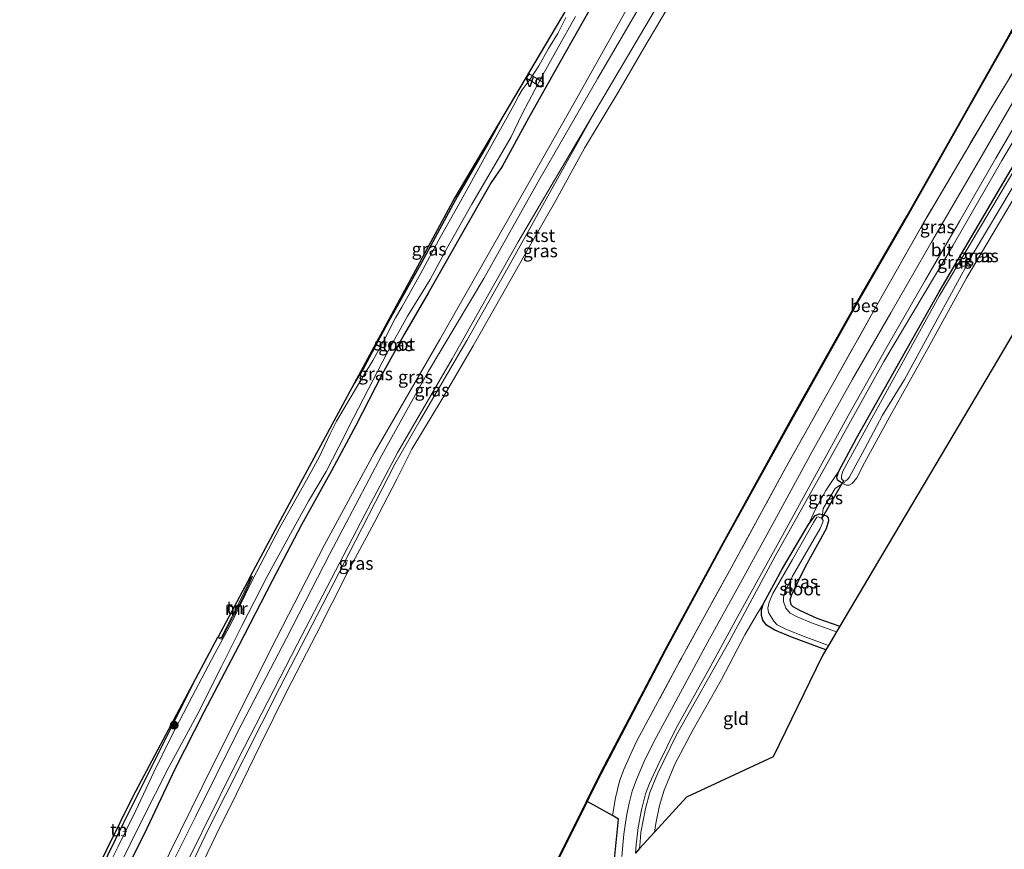
# Model space of a CAD drawing. Units: metres. Extents: x 181138 to 186552, y 562499 to 568750.
# Drawn here: x 185958 to 186149, y 568356 to 568517 of the extents above; entities that cross this region are included whole.
import ezdxf
from ezdxf.enums import TextEntityAlignment as Align

# ---------------------------------------------------------------- set-up
doc = ezdxf.new("R2010")
doc.units = ezdxf.units.M
doc.linetypes.add('IE-TERREINAFSCHEIDING', pattern=[10, 8, -2])
doc.layers.get('0').update_dxf_attribs({"lineweight": 25})
for name, color, linetype, lineweight in [('B-ME-AL-OVERIG-GV-B7', 7, 'BV-GELEIDERAIL', 18), ('B-ME-AL-OVERIG-L-B1', 7, 'Continuous', 18), ('B-ME-GR-BOOM-S-B1', 93, 'Continuous', 18), ('B-ME-GW-INSTEEKWATERGANG-L-B1', 10, 'Continuous', 25), ('B-ME-GW-KRUINLIJN-L-B1', 93, 'Continuous', 18), ('B-ME-GW-TEENLIJN-L-B1', 93, 'Continuous', 18), ('B-ME-IE-GRASLAND-GV-B6', 93, 'Continuous', 18), ('B-ME-IE-GRONDWERKLIJN-GROND_INGERICHT-GV-B6', 253, 'Continuous', 18), ('B-ME-IE-TERREINAFSCHEIDING-DOORGANG-L-B1', 8, 'IE-TERREINAFSCHEIDING-KUNSTMATIG-OPEN', 18), ('B-ME-IE-TERREINAFSCHEIDING-HAAGRASTER-L-B1', 10, 'Continuous', 25), ('B-ME-IE-TERREINAFSCHEIDING-RASTERHEKWERK-L-B1', 8, 'IE-TERREINAFSCHEIDING', 18), ('B-ME-KG-KADASTRAAL-OPNAMEDTMGRENS-L-B1', 10, 'Continuous', 25), ('B-ME-KW-DUIKER-L-B1', 10, 'Continuous', 25), ('B-ME-MW-MUUR-GV-B6', 8, 'IE-TERREINAFSCHEIDING-KUNSTMATIG', 18), ('B-ME-OB-BEKLEDING-GV-B6', 253, 'Continuous', 18), ('B-ME-OB-BESCHOEIING-GV-B6', 10, 'Continuous', 25), ('B-ME-OB-WATERLIJN-L-B1', 133, 'OB-WATERLIJN', 18), ('B-ME-OG-WATER-GV-B6', 153, 'Continuous', 18), ('B-ME-VH-VERH_SOORT-BITUMEN-GV-B6', 8, 'IE-TERREINAFSCHEIDING-NATUURLIJK-HOUTWAL', 18)]:
    doc.layers.add(name, color=color, linetype=linetype, lineweight=lineweight)
doc.styles.add('NLCS-ISO', font='NLCS-ISO.TTF')
doc.linetypes.add('BV-GELEIDERAIL', pattern='A,10,-3,[108,NLCS.SHX,S=1,R=0,X=0,Y=0],-3', length=16)
doc.linetypes.add('IE-TERREINAFSCHEIDING-KUNSTMATIG', pattern='A,4,[82,NLCS.SHX,S=0.75,R=90,X=0,Y=0],4,-2', length=10)
doc.linetypes.add('IE-TERREINAFSCHEIDING-KUNSTMATIG-OPEN', pattern='A,7,-1.5,[67,NLCS.SHX,S=0.75,R=0,X=0,Y=0],-1.5', length=10)
doc.linetypes.add('IE-TERREINAFSCHEIDING-NATUURLIJK-HOUTWAL', pattern='A,7,-1.5,[67,NLCS.SHX,S=0.75,R=45,X=0,Y=0],-1.5,7,-1.5,[70,NLCS.SHX,S=0.75,R=0,X=0,Y=0],-1.5', length=20)
doc.linetypes.add('OB-WATERLIJN', pattern='A,10,[32,NLCS.SHX,S=2,R=0,X=0,Y=0],-12', length=22)

# ---------------------------------------------------------------- blocks, each defined once
blk = doc.blocks.new('boom')
blk.add_hatch(color=256).paths.add_polyline_path([(-0.75, 0, 1), (0.75, 0, 1)])
blk.add_circle((0, 0), 0.75)

msp = doc.modelspace()

# ---------------------------------------------------------------- linework, layer by layer
at = {"layer": 'B-ME-AL-OVERIG-GV-B7'}
msp.add_polyline3d([(186056.7988, 568506.1973, -1.0115), (186059.6646, 568504.466, -0.9398), (186059.1451, 568503.6057, -0.9453), (186056.2792, 568505.337, -1.017), (186056.7988, 568506.1973, -1.0115)], dxfattribs=at)
at = {"layer": 'B-ME-AL-OVERIG-L-B1'}
for p, q in [((185978.2407, 568359.6091, -1.2533), (185978.9912, 568359.4781, -1.321)), ((185977.942, 568358.7461, -1.2727), (185978.6457, 568358.6018, -1.332))]:
    msp.add_line(p, q, dxfattribs=at)
at = {"layer": 'B-ME-GW-INSTEEKWATERGANG-L-B1'}
for points in [[(186082.3786, 568541.8038, -0.5408), (186075.6024, 568530.7476, -0.6157), (186069.4383, 568520.2711, -0.5999), (186062.8757, 568508.6669, -0.502), (186056.6654, 568497.6439, -0.4256), (186051.6173, 568488.2703, -0.5552), (186049.4971, 568485.1647, -0.7669), (186043.4488, 568474.6222, -0.7626), (186037.2942, 568463.7732, -0.885), (186032.7393, 568455.8599, -0.8245), (186028.3973, 568448.0496, -0.7295), (186023.3088, 568438.1165, -0.6906), (186018.6253, 568429.3845, -0.8), (186012.7719, 568418.8977, -0.7324), (186007.1061, 568408.0787, -0.6589), (186000.6031, 568395.4103, -0.6503), (185993.9336, 568382.6754, -0.7496), (185988.3148, 568371.6106, -0.813), (185982.9043, 568360.0975, -0.7741), (185978.4989, 568351.27, -0.7396)], [(186117.4549, 568426.8804, -0.9055), (186116.4327, 568427.5623, -0.86), (186116.3322, 568428.1295, -0.8663), (186116.7224, 568429.2731, -0.8663), (186120.1513, 568435.6597, -0.8866), (186128.5752, 568450.6547, -1.0051), (186136.1293, 568464.0197, -1.0192), (186148.6483, 568485.2994, -0.9724), (186157.6313, 568500.5272, -0.9084), (186163.2016, 568509.678, -0.7999)], [(186051.9333, 568498.2809, -0.9089), (186048.9835, 568492.8361, -0.9414), (186042.9603, 568482.501, -0.9472), (186036.0675, 568469.7212, -0.9616), (186029.1108, 568457.313, -1.0537), (186024.8868, 568449.4142, -0.9904), (186023.0079, 568446.2818, -1.0078)], [(186114.2131, 568394.69, -0.8018), (186107.7812, 568397.1103, -0.7877), (186104.3572, 568398.5133, -0.7955), (186102.7049, 568399.5093, -0.7799), (186102.0222, 568400.4285, -0.7814), (186101.7311, 568401.3271, -0.7814), (186101.7911, 568402.4677, -0.7799), (186102.1662, 568403.664, -0.7768), (186105.8134, 568410.4372, -0.7284), (186110.8685, 568418.9874, -0.7783), (186112.1606, 568420.738, -0.797), (186112.9513, 568421.0233, -0.8735), (186113.5431, 568420.921, -0.9871), (186114.3313, 568420.6367, -1.0451), (186114.6576, 568420.2299, -1.0139), (186114.7053, 568419.6476, -1.003), (186114.2663, 568418.0997, -0.9655), (186110.2301, 568410.77, -0.7518), (186107.5385, 568405.359, -0.7674), (186107.2623, 568404.3599, -0.8017), (186107.4327, 568403.4838, -0.8236), (186107.8055, 568403.1063, -0.8516), (186109.269, 568402.3235, -0.8594), (186112.4575, 568400.8577, -0.7908), (186116.9212, 568399.2718, -0.7994)], [(185962.6539, 568330.7737, -1.007), (185963.2858, 568330.9154, -1.0088), (185963.6248, 568331.2631, -1.0045), (185966.9015, 568337.7342, -0.9886), (185972.415, 568349.0344, -1.003), (185978.3302, 568361.0163, -0.9699), (185984.7845, 568374.0397, -1.0261), (185990.3776, 568385.1793, -0.9771), (185992.3002, 568389.108, -0.9583)]]:
    msp.add_polyline3d(points, dxfattribs=at)
at = {"layer": 'B-ME-GW-KRUINLIJN-L-B1'}
for points in [[(186087.8199, 568539.8825, 0.3206), (186077.0421, 568521.2584, 0.2451), (186065.439, 568500.4756, 0.3267), (186052.1328, 568476.8861, 0.3267), (186039.5347, 568454.7471, 0.3451), (186026.82, 568432.7449, 0.4838), (186017.2595, 568415.0539, 0.4145), (186006.8169, 568394.7341, 0.4287), (185993.564, 568368.189, 0.39), (185983.0813, 568346.8395, 0.3879), (185976.0343, 568331.7837, 0.4573), (185973.9783, 568328.1745, 0.4267), (185972.9254, 568326.4255, 0.3839), (185971.8051, 568325.4246, 0.3451), (185969.7213, 568324.68, 0.3751), (185967.3508, 568324.1877, 0.1078), (185964.8869, 568324.5765, -0.2267), (185958.2881, 568325.7315, -0.6301)], [(186090.1448, 568539.1345, 0.4382), (186079.018, 568520.6592, 0.3843), (186070.1342, 568505.3767, 0.3565), (186058.6822, 568485.5707, 0.3599), (186048.0565, 568466.5892, 0.386), (186037.3259, 568448.6703, 0.3443), (186028.3124, 568432.3626, 0.44), (186018.304, 568413.3155, 0.3965), (186009.912, 568396.9537, 0.4139), (186000.5047, 568378.8959, 0.3843), (185992.3125, 568362.4052, 0.3721), (185984.8889, 568347.5476, 0.4034), (185978.8799, 568334.7445, 0.4556), (185974.8768, 568326.3653, 0.3913), (185973.3106, 568322.9172, 0.4312), (185972.5528, 568320.7295, 0.379), (185972.4392, 568319.5408, 0.3651), (185972.5782, 568317.7443, 0.2938), (185973.2745, 568316.8227, 0.165)], [(186160.6164, 568510.1816, -0.095), (186148.2485, 568489.42, -0.0202), (186138.8019, 568473.0414, -0.0233), (186125.4232, 568450.5274, -0.0763), (186114.7805, 568431.3274, -0.1247), (186104.435, 568412.8128, -0.0467), (186095.4303, 568396.2065, 0.1249), (186085.3273, 568378.2339, 0.192), (186081.6431, 568370.6874, 0.1187), (186080.1363, 568367.115, 0.1327), (186079.3173, 568364.0201, 0.1655), (186078.4306, 568359.3645, 0.1873), (186078.2814, 568357.5295, 0.2216), (186078.17, 568356.2634, 0.2216)]]:
    msp.add_polyline3d(points, dxfattribs=at)
at = {"layer": 'B-ME-GW-TEENLIJN-L-B1'}
for points in [[(185977.1146, 568326.9085, -0.0685), (185986.5828, 568345.297, -0.3416), (186000.5637, 568373.5346, -0.4112), (186012.0361, 568395.8625, -0.3625), (186025.0564, 568420.9019, -0.3556), (186031.3991, 568433.0007, -0.3538), (186041.9097, 568451.03, -0.3973), (186054.694, 568473.6691, -0.3817), (186069.5633, 568498.9847, -0.4112)], [(186110.8685, 568418.9874, -0.7783), (186112.0768, 568421.6867, -0.5849), (186114.2175, 568425.5338, -0.5677), (186115.6507, 568427.6536, -0.6551), (186116.7224, 568429.2731, -0.8663)]]:
    msp.add_polyline3d(points, dxfattribs=at)
at = {"layer": 'B-ME-IE-GRASLAND-GV-B6'}
for points in [[(186144.6798, 568620.9535, -0.4112), (186142.3536, 568617.4282, -0.424), (186135.9423, 568607.0136, -0.4069), (186129.4614, 568596.823, -0.4662), (186121.9075, 568585.4585, -0.4434), (186115.9462, 568576.0934, -0.4548), (186108.62, 568563.8346, -0.4286), (186100.1905, 568550.3445, -0.3579), (186092.5438, 568537.8979, -0.3989), (186083.5681, 568522.6909, -0.319), (186069.5633, 568498.9847, -0.4112), (186054.694, 568473.6691, -0.3817), (186041.9097, 568451.03, -0.3973), (186031.3991, 568433.0007, -0.3538), (186025.0564, 568420.9019, -0.3556), (186012.0361, 568395.8625, -0.3625), (186000.5637, 568373.5346, -0.4112), (185986.5828, 568345.297, -0.3416)], [(185984.8889, 568347.5476, 0.4034), (185992.3125, 568362.4052, 0.3721), (186000.5047, 568378.8959, 0.3843), (186009.912, 568396.9537, 0.4139), (186018.304, 568413.3155, 0.3965), (186028.3124, 568432.3626, 0.44), (186037.3259, 568448.6703, 0.3443), (186048.0565, 568466.5892, 0.386), (186058.6822, 568485.5707, 0.3599), (186070.1342, 568505.3767, 0.3565), (186079.018, 568520.6592, 0.3843), (186090.1448, 568539.1345, 0.4382), (186095.903, 568548.6413, 0.3973), (186101.3341, 568557.7847, 0.3775), (186106.3453, 568565.6645, 0.3049), (186109.7065, 568571.2947, 0.4092), (186114.3101, 568578.2843, 0.4118), (186119.482, 568585.7747, 0.4475), (186123.2544, 568591.3085, 0.4646), (186128.6995, 568599.8595, 0.4594), (186132.3718, 568605.6801, 0.4224), (186135.0264, 568610.2351, 0.3274), (186137.474, 568613.9831, 0.132)], [(185983.0813, 568346.8395, 0.3879), (185993.564, 568368.189, 0.39), (186006.8169, 568394.7341, 0.4287), (186017.2595, 568415.0539, 0.4145), (186026.82, 568432.7449, 0.4838), (186039.5347, 568454.7471, 0.3451), (186052.1328, 568476.8861, 0.3267), (186065.439, 568500.4756, 0.3267), (186077.0421, 568521.2584, 0.2451), (186087.8199, 568539.8825, 0.3206), (186095.2516, 568551.7793, 0.3945), (186101.129, 568561.9673, 0.3972), (186104.1864, 568567.0924, 0.4001), (186106.3453, 568565.6645, 0.3049)], [(186104.1864, 568567.0924, 0.4001), (186101.129, 568561.9673, 0.3972), (186095.2516, 568551.7793, 0.3945), (186087.8199, 568539.8825, 0.3206), (186077.0421, 568521.2584, 0.2451), (186065.439, 568500.4756, 0.3267), (186052.1328, 568476.8861, 0.3267), (186039.5347, 568454.7471, 0.3451), (186026.82, 568432.7449, 0.4838), (186017.2595, 568415.0539, 0.4145), (186006.8169, 568394.7341, 0.4287), (185993.564, 568368.189, 0.39), (185983.0813, 568346.8395, 0.3879)], [(186106.3453, 568565.6645, 0.3049), (186101.3341, 568557.7847, 0.3775), (186095.903, 568548.6413, 0.3973), (186090.1448, 568539.1345, 0.4382), (186079.018, 568520.6592, 0.3843), (186070.1342, 568505.3767, 0.3565), (186058.6822, 568485.5707, 0.3599), (186048.0565, 568466.5892, 0.386), (186037.3259, 568448.6703, 0.3443), (186028.3124, 568432.3626, 0.44), (186018.304, 568413.3155, 0.3965), (186009.912, 568396.9537, 0.4139), (186000.5047, 568378.8959, 0.3843), (185992.3125, 568362.4052, 0.3721), (185984.8889, 568347.5476, 0.4034)], [(185972.415, 568349.0344, -1.003), (185978.3302, 568361.0163, -0.9699), (185984.7845, 568374.0397, -1.0261), (185990.3776, 568385.1793, -0.9771), (185992.3002, 568389.108, -0.9583), (185996.5536, 568397.0752, -1.0083), (185997.3231, 568396.7935, -1.3591), (186001.6202, 568405.1817, -1.316), (186003.3166, 568408.888, -1.3392), (186002.9373, 568409.0327, -1.1219), (186008.6442, 568419.7226, -1.2489), (186023.0079, 568446.2818, -1.0078), (186024.8868, 568449.4142, -0.9904), (186029.1108, 568457.313, -1.0537), (186036.0675, 568469.7212, -0.9616), (186042.9603, 568482.501, -0.9472), (186048.9835, 568492.8361, -0.9414), (186051.9333, 568498.2809, -0.9089), (186070.1004, 568529.0251, -0.955)], [(186069.4383, 568520.2711, -0.5999), (186062.8757, 568508.6669, -0.502), (186056.6654, 568497.6439, -0.4256), (186051.6173, 568488.2703, -0.5552), (186049.4971, 568485.1647, -0.7669), (186043.4488, 568474.6222, -0.7626), (186037.2942, 568463.7732, -0.885), (186032.7393, 568455.8599, -0.8245), (186028.3973, 568448.0496, -0.7295), (186023.3088, 568438.1165, -0.6906), (186018.6253, 568429.3845, -0.8), (186012.7719, 568418.8977, -0.7324), (186007.1061, 568408.0787, -0.6589), (186000.6031, 568395.4103, -0.6503), (185993.9336, 568382.6754, -0.7496), (185988.3148, 568371.6106, -0.813), (185982.9043, 568360.0975, -0.7741), (185978.4989, 568351.27, -0.7396)], [(185978.4989, 568351.27, -0.7396), (185982.9043, 568360.0975, -0.7741), (185988.3148, 568371.6106, -0.813), (185993.9336, 568382.6754, -0.7496), (186000.6031, 568395.4103, -0.6503), (186007.1061, 568408.0787, -0.6589), (186012.7719, 568418.8977, -0.7324), (186018.6253, 568429.3845, -0.8), (186023.3088, 568438.1165, -0.6906), (186028.3973, 568448.0496, -0.7295), (186032.7393, 568455.8599, -0.8245), (186037.2942, 568463.7732, -0.885), (186043.4488, 568474.6222, -0.7626), (186049.4971, 568485.1647, -0.7669), (186051.6173, 568488.2703, -0.5552), (186056.6654, 568497.6439, -0.4256), (186062.8757, 568508.6669, -0.502), (186069.4383, 568520.2711, -0.5999)], [(185977.6939, 568353.1555, -1.5348), (185981.8761, 568361.5693, -1.5348), (185987.2007, 568372.1499, -1.5348), (185992.5488, 568381.9945, -1.5348), (185997.3094, 568391.4672, -1.5348), (186001.2759, 568399.3452, -1.5348), (186006.1664, 568408.9309, -1.5348), (186010.3392, 568416.6106, -1.5348), (186014.1192, 568423.5184, -1.5348), (186017.5356, 568429.22, -1.5348), (186019.9834, 568434.0337, -1.5348), (186022.8334, 568439.6156, -1.5348), (186025.6567, 568445.0992, -1.5348), (186029.4846, 568452.4443, -1.5348), (186033.2952, 568459.3187, -1.5348), (186037.6728, 568466.3994, -1.5348), (186040.9214, 568472.3713, -1.5348), (186045.7157, 568480.9959, -1.5348), (186049.9027, 568488.1169, -1.5348), (186053.3253, 568494.0332, -1.5348), (186055.4872, 568498.4679, -1.5348), (186059.1274, 568505.4074, -1.5348), (186062.2408, 568510.9971, -1.5348), (186065.7572, 568517.3006, -1.5348)], [(186063.9069, 568517.0859, -1.5362), (186062.3598, 568514.0325, -1.5362), (186060.5834, 568511.0884, -1.5362), (186058.6884, 568507.7774, -1.5362), (186056.9957, 568505.1376, -1.5362), (186055.4918, 568503.0765, -1.5362), (186054.8362, 568502.0145, -1.5362), (186053.8907, 568500.1088, -1.5362), (186048.4169, 568490.3881, -1.5362), (186043.2705, 568481.0412, -1.5362), (186039.3809, 568474.0451, -1.5362), (186035.7879, 568467.4563, -1.5362), (186032.1925, 568461.0312, -1.5362), (186030.9875, 568458.986, -1.5362), (186028.8955, 568454.9042, -1.5362), (186026.5963, 568450.7064, -1.5362), (186023.2115, 568445.1445, -1.5362), (186019.5713, 568438.9426, -1.5362), (186018.3003, 568436.4128, -1.5362), (186016.2205, 568432.0226, -1.5362), (186013.7546, 568427.5305, -1.5362), (186008.5999, 568418.3604, -1.5362), (186003.2898, 568408.2733, -1.5348), (185999.1653, 568399.7832, -1.5348), (185996.0341, 568394.0051, -1.5348), (185991.6627, 568385.6636, -1.5348), (185987.5108, 568377.7264, -1.5348), (185984.2171, 568371.0124, -1.5348), (185980.7306, 568363.6236, -1.5348), (185977.2791, 568356.5251, -1.5348), (185974.0168, 568350.0919, -1.5348)], [(186153.8943, 568512.2656, 0.0013), (186146.2222, 568499.5944, 0.0068), (186139.7055, 568488.6126, 0.011), (186132.9764, 568477.1299, 0.051), (186124.2778, 568461.7739, 0.0731), (186115.4726, 568446.0844, 0.0745), (186106.5431, 568430.1513, 0.0055), (186095.8981, 568410.6014, 0.0565), (186085.8661, 568392.3557, 0.0386), (186077.6785, 568377.0851, 0.0758), (186076.492, 568374.607, 0.0979), (186075.1233, 568371.5437, 0.0427), (186074.2793, 568369.3089, 0.022), (186073.521, 568366.0746, 0.0593), (186072.95, 568362.6231, 0.0772), (186068.0222, 568365.333, -0.3036), (186070.7358, 568370.7847, -0.3025), (186083.2188, 568394.6753, -0.3025), (186094.4315, 568415.3968, -0.2776), (186107.5381, 568439.1665, -0.2682), (186119.7896, 568461.0068, -0.2339), (186129.9557, 568478.591, -0.2417), (186140.3831, 568497.0743, -0.2417), (186150.0097, 568514.0774, -0.2401)], [(186073.4074, 568354.8425, 0.3205), (186074.1206, 568361.9573, 0.1981), (186072.95, 568362.6231, 0.0772), (186073.521, 568366.0746, 0.0593), (186074.2793, 568369.3089, 0.022), (186075.1233, 568371.5437, 0.0427), (186076.492, 568374.607, 0.0979), (186077.6785, 568377.0851, 0.0758), (186085.8661, 568392.3557, 0.0386), (186095.8981, 568410.6014, 0.0565), (186106.5431, 568430.1513, 0.0055), (186115.4726, 568446.0844, 0.0745), (186124.2778, 568461.7739, 0.0731), (186132.9764, 568477.1299, 0.051), (186139.7055, 568488.6126, 0.011), (186146.2222, 568499.5944, 0.0068), (186153.8943, 568512.2656, 0.0013)], [(186160.6164, 568510.1816, -0.095), (186148.2485, 568489.42, -0.0202), (186138.8019, 568473.0414, -0.0233), (186125.4232, 568450.5274, -0.0763), (186114.7805, 568431.3274, -0.1247), (186104.435, 568412.8128, -0.0467), (186095.4303, 568396.2065, 0.1249), (186085.3273, 568378.2339, 0.192), (186081.6431, 568370.6874, 0.1187), (186080.1363, 568367.115, 0.1327), (186079.3173, 568364.0201, 0.1655), (186078.4306, 568359.3645, 0.1873), (186078.2814, 568357.5295, 0.2216), (186078.17, 568356.2634, 0.2216), (186077.3677, 568355.3839, 0.3576), (186077.4985, 568357.0183, 0.3299), (186077.8976, 568360.3461, 0.2786), (186078.5289, 568363.7687, 0.2518), (186079.3503, 568366.8275, 0.2442), (186080.1199, 568368.8239, 0.2652), (186081.7162, 568372.3205, 0.2845), (186085.3412, 568379.6673, 0.3274), (186091.5806, 568390.906, 0.3702), (186097.4437, 568401.7065, 0.235), (186105.1089, 568415.5325, 0.1652), (186112.0017, 568428.1161, 0.1241), (186118.6543, 568440.2536, 0.1216), (186126.3318, 568453.8471, 0.1291), (186133.4659, 568466.3005, 0.1409), (186140.0983, 568477.756, 0.1451), (186147.0689, 568489.8479, 0.1484), (186152.1896, 568498.5908, 0.1333)], [(186157.6313, 568500.5272, -0.9084), (186148.6483, 568485.2994, -0.9724), (186136.1293, 568464.0197, -1.0192), (186128.5752, 568450.6547, -1.0051), (186120.1513, 568435.6597, -0.8866), (186116.7224, 568429.2731, -0.8663), (186115.6507, 568427.6536, -0.6551), (186114.2175, 568425.5338, -0.5677), (186112.0768, 568421.6867, -0.5849), (186110.8685, 568418.9874, -0.7783), (186105.8134, 568410.4372, -0.7284), (186102.1662, 568403.664, -0.7768), (186100.9139, 568401.7027, -0.5725), (186098.5633, 568397.5832, -0.4664), (186094.0513, 568388.9783, -0.454), (186088.5508, 568379.2939, -0.3666), (186084.9941, 568372.6036, -0.4462), (186082.9497, 568367.5328, -0.3822), (186082.0161, 568364.5991, -0.3292), (186081.3154, 568361.1064, -0.3167), (186081.0631, 568359.4347, -0.3057), (186078.17, 568356.2634, 0.2216), (186078.2814, 568357.5295, 0.2216), (186078.4306, 568359.3645, 0.1873), (186079.3173, 568364.0201, 0.1655), (186080.1363, 568367.115, 0.1327), (186081.6431, 568370.6874, 0.1187), (186085.3273, 568378.2339, 0.192), (186095.4303, 568396.2065, 0.1249), (186104.435, 568412.8128, -0.0467), (186114.7805, 568431.3274, -0.1247), (186125.4232, 568450.5274, -0.0763), (186138.8019, 568473.0414, -0.0233), (186148.2485, 568489.42, -0.0202), (186160.6164, 568510.1816, -0.095)], [(186150.7739, 568501.3316, 0.1682), (186143.2961, 568488.4591, 0.2262), (186134.7321, 568473.7554, 0.2422), (186126.7635, 568459.9631, 0.2581), (186119.3416, 568447.0882, 0.2212), (186111.5579, 568433.1177, 0.2128), (186104.6692, 568420.4123, 0.2002), (186098.0157, 568408.2561, 0.2623), (186091.6859, 568396.8304, 0.311), (186085.6369, 568385.6264, 0.2858), (186081.4079, 568377.726, 0.2573), (186079.2276, 568373.4465, 0.2749), (186077.5993, 568369.6015, 0.285), (186076.7771, 568367.3846, 0.3043), (186076.1712, 568365.0218, 0.3253), (186075.6729, 568362.5102, 0.3329), (186075.1299, 568359.0539, 0.3791), (186074.7228, 568354.6787, 0.3917)], [(186150.6019, 568482.2021, -0.7758), (186141.4466, 568466.7698, -0.899), (186133.9273, 568453.0038, -0.8912), (186126.61, 568439.8891, -0.7867), (186121.6897, 568430.9231, -0.8538), (186120.1832, 568427.997, -0.871), (186119.3027, 568426.9234, -0.9256), (186118.7273, 568426.5558, -0.9271), (186118.2047, 568426.6028, -0.9115), (186117.4549, 568426.8804, -0.9055), (186116.4327, 568427.5623, -0.86), (186116.3322, 568428.1295, -0.8663), (186116.7224, 568429.2731, -0.8663), (186120.1513, 568435.6597, -0.8866), (186128.5752, 568450.6547, -1.0051), (186136.1293, 568464.0197, -1.0192), (186148.6483, 568485.2994, -0.9724), (186157.6313, 568500.5272, -0.9084)], [(185979.2139, 568325.566, -0.2725), (185978.9281, 568325.261, -0.0191), (185979.7967, 568324.2129, -0.045), (185979.6537, 568323.9309, -0.0411), (185977.1146, 568326.9085, -0.0685), (185986.5828, 568345.297, -0.3416), (186000.5637, 568373.5346, -0.4112), (186012.0361, 568395.8625, -0.3625), (186025.0564, 568420.9019, -0.3556), (186031.3991, 568433.0007, -0.3538), (186041.9097, 568451.03, -0.3973), (186054.694, 568473.6691, -0.3817), (186069.5633, 568498.9847, -0.4112), (186054.1032, 568471.1529, -0.45), (186044.7597, 568454.565, -0.4535), (186035.7205, 568439.1846, -0.4813), (186030.8352, 568430.6578, -0.4761), (186023.2138, 568415.7971, -0.4378), (186008.5232, 568387.2803, -0.4674), (185994.7079, 568359.8184, -0.4169), (185982.5127, 568334.0572, -0.2899), (185979.2139, 568325.566, -0.2725)], [(186023.0079, 568446.2818, -1.0078), (186042.4557, 568482.2419, -0.9329), (186051.9333, 568498.2809, -0.9089), (186048.9835, 568492.8361, -0.9414), (186042.9603, 568482.501, -0.9472), (186036.0675, 568469.7212, -0.9616), (186029.1108, 568457.313, -1.0537), (186024.8868, 568449.4142, -0.9904), (186023.0079, 568446.2818, -1.0078)], [(186151.5631, 568489.0659, -1.6223), (186143.9023, 568476.2824, -1.6223), (186136.12, 568463.1809, -1.6223), (186129.2137, 568450.6495, -1.6223), (186122.415, 568438.2767, -1.6223), (186117.5176, 568429.2785, -1.6223), (186117.2215, 568428.381, -1.6223), (186117.2116, 568427.8324, -1.6223), (186117.6009, 568427.4368, -1.6223), (186117.9471, 568427.328, -1.6223), (186118.3217, 568427.6313, -1.6223), (186118.7125, 568428.0695, -1.6223), (186121.6718, 568433.5662, -1.6223), (186125.1453, 568440.1004, -1.6223), (186129.4448, 568447.012, -1.6223), (186135.1045, 568457.4816, -1.6223), (186142.6802, 568471.4259, -1.6223), (186150.2143, 568484.0934, -1.6223)], [(186117.4549, 568426.8804, -0.9055), (186116.024, 568425.935, -0.8307), (186113.7188, 568422.0877, -0.7484), (186113.5431, 568420.921, -0.9871), (186112.9513, 568421.0233, -0.8735), (186112.1606, 568420.738, -0.797), (186110.8685, 568418.9874, -0.7783), (186112.0768, 568421.6867, -0.5849), (186114.2175, 568425.5338, -0.5677), (186115.6507, 568427.6536, -0.6551), (186116.7224, 568429.2731, -0.8663), (186116.3322, 568428.1295, -0.8663), (186116.4327, 568427.5623, -0.86), (186117.4549, 568426.8804, -0.9055)], [(186113.5431, 568420.921, -0.9871), (186114.3313, 568420.6367, -1.0451), (186114.6576, 568420.2299, -1.0139), (186114.7053, 568419.6476, -1.003), (186114.2663, 568418.0997, -0.9655), (186110.2301, 568410.77, -0.7518), (186107.5385, 568405.359, -0.7674), (186107.2623, 568404.3599, -0.8017), (186107.4327, 568403.4838, -0.8236), (186107.8055, 568403.1063, -0.8516), (186109.269, 568402.3235, -0.8594), (186112.4575, 568400.8577, -0.7908), (186116.9212, 568399.2718, -0.7994), (186116.2703, 568398.1706, -1.499), (186111.4623, 568399.9454, -1.499), (186108.6819, 568401.1259, -1.499), (186107.3115, 568401.8144, -1.499), (186106.4569, 568402.7757, -1.499), (186106.0334, 568404.0658, -1.499), (186106.0105, 568404.8972, -1.499), (186106.3425, 568405.9807, -1.499), (186107.789, 568408.9651, -1.499), (186113.1146, 568418.2227, -1.499), (186113.6426, 568419.4193, -1.499), (186113.6884, 568419.7543, -1.499), (186113.426, 568420.1132, -1.499), (186112.7933, 568420.4256, -1.499), (186112.4782, 568420.3698, -1.499), (186111.8269, 568419.3731, -1.499), (186107.7376, 568412.1812, -1.499), (186103.9544, 568405.6363, -1.499), (186103.2548, 568403.9294, -1.499), (186103.0112, 568402.8003, -1.499), (186103.1264, 568401.9336, -1.499), (186104.141, 568400.2531, -1.499), (186104.7697, 568399.5308, -1.499), (186106.4989, 568398.7052, -1.499), (186109.7921, 568397.3287, -1.499), (186114.7024, 568395.5179, -1.499), (186114.2131, 568394.69, -0.8018), (186107.7812, 568397.1103, -0.7877), (186104.3572, 568398.5133, -0.7955), (186102.7049, 568399.5093, -0.7799), (186102.0222, 568400.4285, -0.7814), (186101.7311, 568401.3271, -0.7814), (186101.7911, 568402.4677, -0.7799), (186102.1662, 568403.664, -0.7768), (186105.8134, 568410.4372, -0.7284), (186110.8685, 568418.9874, -0.7783), (186112.1606, 568420.738, -0.797), (186112.9513, 568421.0233, -0.8735), (186113.5431, 568420.921, -0.9871)]]:
    msp.add_polyline3d(points, dxfattribs=at)
at = {"layer": 'B-ME-IE-GRONDWERKLIJN-GROND_INGERICHT-GV-B6'}
for points in [[(186158.6427, 568469.8595, -0.9554), (186147.3794, 568450.8033, -0.9866), (186136.4887, 568432.3776, -0.9149), (186126.2644, 568415.0795, -0.8672), (186116.9212, 568399.2718, -0.7994), (186112.4575, 568400.8577, -0.7908), (186109.269, 568402.3235, -0.8594), (186107.8055, 568403.1063, -0.8516), (186107.4327, 568403.4838, -0.8236), (186107.2623, 568404.3599, -0.8017), (186107.5385, 568405.359, -0.7674), (186110.2301, 568410.77, -0.7518), (186114.2663, 568418.0997, -0.9655), (186114.7053, 568419.6476, -1.003), (186114.6576, 568420.2299, -1.0139), (186114.3313, 568420.6367, -1.0451), (186113.5431, 568420.921, -0.9871), (186113.7188, 568422.0877, -0.7484), (186116.024, 568425.935, -0.8307), (186117.4549, 568426.8804, -0.9055), (186118.2047, 568426.6028, -0.9115), (186118.7273, 568426.5558, -0.9271), (186119.3027, 568426.9234, -0.9256), (186120.1832, 568427.997, -0.871), (186121.6897, 568430.9231, -0.8538), (186126.61, 568439.8891, -0.7867), (186133.9273, 568453.0038, -0.8912), (186141.4466, 568466.7698, -0.899), (186150.6019, 568482.2021, -0.7758)], [(185996.6487, 568397.2534, -0.9163), (186002.8424, 568408.8549, -0.9584), (186003.046, 568408.7772, -0.9812), (186001.4402, 568405.2689, -0.92), (185997.2257, 568397.0421, -0.9051), (185996.6487, 568397.2534, -0.9163)], [(186114.2131, 568394.69, -0.8018), (186113.502, 568393.4869, -0.7394), (186104.0466, 568373.9853, -0.6224), (186087.235, 568366.2, -0.5912), (186081.0631, 568359.4347, -0.3057), (186081.3154, 568361.1064, -0.3167), (186082.0161, 568364.5991, -0.3292), (186082.9497, 568367.5328, -0.3822), (186084.9941, 568372.6036, -0.4462), (186088.5508, 568379.2939, -0.3666), (186094.0513, 568388.9783, -0.454), (186098.5633, 568397.5832, -0.4664), (186100.9139, 568401.7027, -0.5725), (186102.1662, 568403.664, -0.7768), (186101.7911, 568402.4677, -0.7799), (186101.7311, 568401.3271, -0.7814), (186102.0222, 568400.4285, -0.7814), (186102.7049, 568399.5093, -0.7799), (186104.3572, 568398.5133, -0.7955), (186107.7812, 568397.1103, -0.7877), (186114.2131, 568394.69, -0.8018)], [(185962.6539, 568330.7737, -1.007), (185980.149, 568366.3472, -1.0127), (185992.3002, 568389.108, -0.9583), (185990.3776, 568385.1793, -0.9771), (185984.7845, 568374.0397, -1.0261), (185978.3302, 568361.0163, -0.9699), (185972.415, 568349.0344, -1.003), (185966.9015, 568337.7342, -0.9886), (185963.6248, 568331.2631, -1.0045), (185963.2858, 568330.9154, -1.0088), (185962.6539, 568330.7737, -1.007)], [(186072.95, 568362.6231, 0.0772), (186074.1206, 568361.9573, 0.1981), (186073.4074, 568354.8425, 0.3205), (186073.136, 568350.7453, 0.2964), (186071.6623, 568349.1299, -0.0506), (186071.6418, 568348.8623, -0.0506), (186071.4327, 568348.8783, -0.0506), (186067.5412, 568344.6126, 0.112), (186065.5472, 568345.215, 0.0917), (186059.5073, 568348.2266, -0.307), (186068.0222, 568365.333, -0.3036), (186072.95, 568362.6231, 0.0772)]]:
    msp.add_polyline3d(points, dxfattribs=at)
at = {"layer": 'B-ME-IE-TERREINAFSCHEIDING-DOORGANG-L-B1'}
msp.add_line((186116.024, 568425.935, -0.8307), (186113.7188, 568422.0877, -0.7484), dxfattribs=at)
at = {"layer": 'B-ME-IE-TERREINAFSCHEIDING-HAAGRASTER-L-B1'}
msp.add_polyline3d([(186073.136, 568350.7453, 0.2964), (186073.4074, 568354.8425, 0.3205), (186074.1206, 568361.9573, 0.1981), (186072.95, 568362.6231, 0.0772), (186068.0222, 568365.333, -0.3036)], dxfattribs=at)
at = {"layer": 'B-ME-IE-TERREINAFSCHEIDING-RASTERHEKWERK-L-B1'}
for points in [[(186153.8943, 568512.2656, 0.0013), (186146.2222, 568499.5944, 0.0068), (186139.7055, 568488.6126, 0.011), (186132.9764, 568477.1299, 0.051), (186124.2778, 568461.7739, 0.0731), (186115.4726, 568446.0844, 0.0745), (186106.5431, 568430.1513, 0.0055), (186095.8981, 568410.6014, 0.0565), (186085.8661, 568392.3557, 0.0386), (186077.6785, 568377.0851, 0.0758), (186076.492, 568374.607, 0.0979), (186075.1233, 568371.5437, 0.0427), (186074.2793, 568369.3089, 0.022), (186073.521, 568366.0746, 0.0593), (186072.95, 568362.6231, 0.0772)], [(186117.8896, 568427.1566, -1.4536), (186117.4549, 568426.8804, -0.9055), (186116.024, 568425.935, -0.8307)], [(186113.4462, 568420.2582, -1.407), (186113.5431, 568420.921, -0.9871), (186113.7188, 568422.0877, -0.7484)]]:
    msp.add_polyline3d(points, dxfattribs=at)
at = {"layer": 'B-ME-KG-KADASTRAAL-OPNAMEDTMGRENS-L-B1'}
for points in [[(186138.2631, 568620.2049, -0.0134), (186129.3775, 568610.7762, 0.1402), (186121.2137, 568602.1136, -0.397), (186113.8819, 568594.3337, -0.7297), (186102.636, 568582.4005, -0.8092), (186102.3741, 568581.9709, -0.7664), (186101.2794, 568580.1751, -1.5348), (186099.7373, 568577.6453, -1.5348), (186096.6276, 568572.5436, -0.9002), (186088.0467, 568558.4665, -0.9394), (186079.3686, 568544.2298, -0.9465), (186072.7073, 568533.3018, -0.9433), (186070.1004, 568529.0251, -0.955), (186051.9333, 568498.2809, -0.9089), (186042.4557, 568482.2419, -0.9329), (186023.0079, 568446.2818, -1.0078), (186008.6442, 568419.7226, -1.2489), (186002.9373, 568409.0327, -1.1219), (186002.8424, 568408.8549, -0.9584), (185996.6487, 568397.2534, -0.9163), (185996.5536, 568397.0752, -1.0083), (185992.3002, 568389.108, -0.9583), (185980.149, 568366.3472, -1.0127), (185962.6539, 568330.7737, -1.007)], [(186158.6427, 568469.8595, -0.9554), (186147.3794, 568450.8033, -0.9866), (186136.4887, 568432.3776, -0.9149), (186126.2644, 568415.0795, -0.8672), (186116.9212, 568399.2718, -0.7994), (186116.2703, 568398.1706, -1.499), (186114.7024, 568395.5179, -1.499), (186114.2131, 568394.69, -0.8018), (186113.502, 568393.4869, -0.7394), (186104.0466, 568373.9853, -0.6224), (186087.235, 568366.2, -0.5912), (186081.0631, 568359.4347, -0.3057), (186078.17, 568356.2634, 0.2216), (186077.3677, 568355.3839, 0.3576)]]:
    msp.add_polyline3d(points, dxfattribs=at)
at = {"layer": 'B-ME-KW-DUIKER-L-B1'}
msp.add_line((186117.6009, 568427.4368, -1.6223), (186113.426, 568420.1132, -1.499), dxfattribs=at)
at = {"layer": 'B-ME-MW-MUUR-GV-B6'}
msp.add_polyline3d([(185996.5536, 568397.0752, -1.0083), (185996.6487, 568397.2534, -0.9163), (185997.2257, 568397.0421, -0.9051), (186001.4402, 568405.2689, -0.92), (186003.046, 568408.7772, -0.9812), (186002.8424, 568408.8549, -0.9584), (186002.9373, 568409.0327, -1.1219), (186003.3166, 568408.888, -1.3392), (186001.6202, 568405.1817, -1.316), (185997.3231, 568396.7935, -1.3591), (185996.5536, 568397.0752, -1.0083)], dxfattribs=at)
at = {"layer": 'B-ME-OB-BEKLEDING-GV-B6'}
for points in [[(185982.5127, 568334.0572, -0.2899), (185994.7079, 568359.8184, -0.4169), (186008.5232, 568387.2803, -0.4674), (186023.2138, 568415.7971, -0.4378), (186030.8352, 568430.6578, -0.4761), (186035.7205, 568439.1846, -0.4813), (186044.7597, 568454.565, -0.4535), (186054.1032, 568471.1529, -0.45), (186069.5633, 568498.9847, -0.4112), (186083.5681, 568522.6909, -0.319), (186092.5438, 568537.8979, -0.3989), (186100.1905, 568550.3445, -0.3579), (186108.62, 568563.8346, -0.4286), (186115.9462, 568576.0934, -0.4548), (186121.9075, 568585.4585, -0.4434), (186129.4614, 568596.823, -0.4662), (186135.9423, 568607.0136, -0.4069), (186142.3536, 568617.4282, -0.424), (186144.6798, 568620.9535, -0.4112), (186146.006, 568620.2271, -0.603)], [(186083.3035, 568518.4392, -0.603), (186079.0231, 568511.1586, -0.603), (186074.1401, 568502.8555, -0.603), (186067.5085, 568491.7875, -0.603), (186061.964, 568481.7114, -0.603), (186056.6677, 568472.476, -0.603), (186051.4061, 568463.0972, -0.603), (186045.9903, 568453.5495, -0.603), (186039.9521, 568443.1822, -0.603), (186034.1568, 568433.5355, -0.603), (186031.2603, 568427.768, -0.603), (186026.8539, 568419.307, -0.603), (186021.7835, 568409.7901, -0.603), (186015.7021, 568397.8201, -0.603), (186009.8389, 568386.4421, -0.603), (186004.8618, 568376.3606, -0.603), (186000.2469, 568366.8647, -0.603), (185996.1945, 568358.7973, -0.603), (185992.2656, 568350.585, -0.603)]]:
    msp.add_polyline3d(points, dxfattribs=at)
at = {"layer": 'B-ME-OB-BESCHOEIING-GV-B6'}
for points in [[(186059.4178, 568348.2712, -0.603), (186067.9327, 568365.3776, -0.603), (186070.6467, 568370.8301, -0.603), (186083.1305, 568394.7222, -0.603), (186094.3437, 568415.4447, -0.603), (186107.4508, 568439.2151, -0.603), (186119.7027, 568461.0563, -0.603), (186129.8688, 568478.6406, -0.603), (186140.2961, 568497.1235, -0.603), (186149.9226, 568514.1266, -0.603), (186156.0022, 568524.3172, -0.603), (186164.5823, 568537.4279, -0.603), (186187.9328, 568572.592, -0.603), (186200.0936, 568590.5985, -0.603), (186200.1817, 568590.5503, -0.3843)], [(186200.1817, 568590.5503, -0.3843), (186188.0159, 568572.5364, -0.3308), (186164.6658, 568537.3728, -0.2385), (186156.087, 568524.2641, -0.2596), (186150.0097, 568514.0774, -0.2401), (186140.3831, 568497.0743, -0.2417), (186129.9557, 568478.591, -0.2417), (186119.7896, 568461.0068, -0.2339), (186107.5381, 568439.1665, -0.2682), (186094.4315, 568415.3968, -0.2776), (186083.2188, 568394.6753, -0.3025), (186070.7358, 568370.7847, -0.3025), (186068.0222, 568365.333, -0.3036), (186059.5073, 568348.2266, -0.307)]]:
    msp.add_polyline3d(points, dxfattribs=at)
at = {"layer": 'B-ME-OB-WATERLIJN-L-B1'}
for points in [[(186083.3035, 568518.4392, -0.603), (186079.0231, 568511.1586, -0.603), (186074.1401, 568502.8555, -0.603), (186067.5085, 568491.7875, -0.603), (186061.964, 568481.7114, -0.603), (186056.6677, 568472.476, -0.603), (186051.4061, 568463.0972, -0.603), (186045.9903, 568453.5495, -0.603), (186039.9521, 568443.1822, -0.603), (186034.1568, 568433.5355, -0.603), (186031.2603, 568427.768, -0.603), (186026.8539, 568419.307, -0.603), (186021.7835, 568409.7901, -0.603), (186015.7021, 568397.8201, -0.603), (186009.8389, 568386.4421, -0.603), (186004.8618, 568376.3606, -0.603), (186000.2469, 568366.8647, -0.603), (185996.1945, 568358.7973, -0.603), (185992.2656, 568350.585, -0.603)], [(186149.9226, 568514.1266, -0.603), (186140.2961, 568497.1235, -0.603), (186129.8688, 568478.6406, -0.603), (186119.7027, 568461.0563, -0.603), (186107.4508, 568439.2151, -0.603), (186094.3437, 568415.4447, -0.603), (186083.1305, 568394.7222, -0.603), (186070.6467, 568370.8301, -0.603), (186067.9327, 568365.3776, -0.603), (186059.4178, 568348.2712, -0.603), (186058.8915, 568347.214, -0.603), (186053.7682, 568337.5977, -0.603), (186050.9573, 568332.3217, -0.603), (186049.6545, 568329.8764, -0.603), (186048.9894, 568328.6825, -0.603)]]:
    msp.add_polyline3d(points, dxfattribs=at)
at = {"layer": 'B-ME-OG-WATER-GV-B6'}
for points in [[(186200.0936, 568590.5985, -0.603), (186187.9328, 568572.592, -0.603), (186164.5823, 568537.4279, -0.603), (186156.0022, 568524.3172, -0.603), (186149.9226, 568514.1266, -0.603), (186140.2961, 568497.1235, -0.603), (186129.8688, 568478.6406, -0.603), (186119.7027, 568461.0563, -0.603), (186107.4508, 568439.2151, -0.603), (186094.3437, 568415.4447, -0.603), (186083.1305, 568394.7222, -0.603), (186070.6467, 568370.8301, -0.603), (186067.9327, 568365.3776, -0.603), (186059.4178, 568348.2712, -0.603)], [(186065.7572, 568517.3006, -1.5348), (186062.2408, 568510.9971, -1.5348), (186059.1274, 568505.4074, -1.5348), (186055.4872, 568498.4679, -1.5348), (186053.3253, 568494.0332, -1.5348), (186049.9027, 568488.1169, -1.5348), (186045.7157, 568480.9959, -1.5348), (186040.9214, 568472.3713, -1.5348), (186037.6728, 568466.3994, -1.5348), (186033.2952, 568459.3187, -1.5348), (186029.4846, 568452.4443, -1.5348), (186025.6567, 568445.0992, -1.5348), (186022.8334, 568439.6156, -1.5348), (186019.9834, 568434.0337, -1.5348), (186017.5356, 568429.22, -1.5348), (186014.1192, 568423.5184, -1.5348), (186010.3392, 568416.6106, -1.5348), (186006.1664, 568408.9309, -1.5348), (186001.2759, 568399.3452, -1.5348), (185997.3094, 568391.4672, -1.5348), (185992.5488, 568381.9945, -1.5348), (185987.2007, 568372.1499, -1.5348), (185981.8761, 568361.5693, -1.5348), (185977.6939, 568353.1555, -1.5348)], [(185992.2656, 568350.585, -0.603), (185996.1945, 568358.7973, -0.603), (186000.2469, 568366.8647, -0.603), (186004.8618, 568376.3606, -0.603), (186009.8389, 568386.4421, -0.603), (186015.7021, 568397.8201, -0.603), (186021.7835, 568409.7901, -0.603), (186026.8539, 568419.307, -0.603), (186031.2603, 568427.768, -0.603), (186034.1568, 568433.5355, -0.603), (186039.9521, 568443.1822, -0.603), (186045.9903, 568453.5495, -0.603), (186051.4061, 568463.0972, -0.603), (186056.6677, 568472.476, -0.603), (186061.964, 568481.7114, -0.603), (186067.5085, 568491.7875, -0.603), (186074.1401, 568502.8555, -0.603), (186079.0231, 568511.1586, -0.603), (186083.3035, 568518.4392, -0.603)], [(185974.0168, 568350.0919, -1.5348), (185977.2791, 568356.5251, -1.5348), (185980.7306, 568363.6236, -1.5348), (185984.2171, 568371.0124, -1.5348), (185987.5108, 568377.7264, -1.5348), (185991.6627, 568385.6636, -1.5348), (185996.0341, 568394.0051, -1.5348), (185999.1653, 568399.7832, -1.5348), (186003.2898, 568408.2733, -1.5348), (186008.5999, 568418.3604, -1.5362), (186013.7546, 568427.5305, -1.5362), (186016.2205, 568432.0226, -1.5362), (186018.3003, 568436.4128, -1.5362), (186019.5713, 568438.9426, -1.5362), (186023.2115, 568445.1445, -1.5362), (186026.5963, 568450.7064, -1.5362), (186028.8955, 568454.9042, -1.5362), (186030.9875, 568458.986, -1.5362), (186032.1925, 568461.0312, -1.5362), (186035.7879, 568467.4563, -1.5362), (186039.3809, 568474.0451, -1.5362), (186043.2705, 568481.0412, -1.5362), (186048.4169, 568490.3881, -1.5362), (186053.8907, 568500.1088, -1.5362), (186054.8362, 568502.0145, -1.5362), (186055.4918, 568503.0765, -1.5362), (186056.9957, 568505.1376, -1.5362), (186058.6884, 568507.7774, -1.5362), (186060.5834, 568511.0884, -1.5362), (186062.3598, 568514.0325, -1.5362), (186063.9069, 568517.0859, -1.5362)], [(186150.2143, 568484.0934, -1.6223), (186142.6802, 568471.4259, -1.6223), (186135.1045, 568457.4816, -1.6223), (186129.4448, 568447.012, -1.6223), (186125.1453, 568440.1004, -1.6223), (186121.6718, 568433.5662, -1.6223), (186118.7125, 568428.0695, -1.6223), (186118.3217, 568427.6313, -1.6223), (186117.9471, 568427.328, -1.6223), (186117.6009, 568427.4368, -1.6223), (186117.2116, 568427.8324, -1.6223), (186117.2215, 568428.381, -1.6223), (186117.5176, 568429.2785, -1.6223), (186122.415, 568438.2767, -1.6223), (186129.2137, 568450.6495, -1.6223), (186136.12, 568463.1809, -1.6223), (186143.9023, 568476.2824, -1.6223), (186151.5631, 568489.0659, -1.6223)], [(186116.2703, 568398.1706, -1.499), (186114.7024, 568395.5179, -1.499), (186109.7921, 568397.3287, -1.499), (186106.4989, 568398.7052, -1.499), (186104.7697, 568399.5308, -1.499), (186104.141, 568400.2531, -1.499), (186103.1264, 568401.9336, -1.499), (186103.0112, 568402.8003, -1.499), (186103.2548, 568403.9294, -1.499), (186103.9544, 568405.6363, -1.499), (186107.7376, 568412.1812, -1.499), (186111.8269, 568419.3731, -1.499), (186112.4782, 568420.3698, -1.499), (186112.7933, 568420.4256, -1.499), (186113.426, 568420.1132, -1.499), (186113.6884, 568419.7543, -1.499), (186113.6426, 568419.4193, -1.499), (186113.1146, 568418.2227, -1.499), (186107.789, 568408.9651, -1.499), (186106.3425, 568405.9807, -1.499), (186106.0105, 568404.8972, -1.499), (186106.0334, 568404.0658, -1.499), (186106.4569, 568402.7757, -1.499), (186107.3115, 568401.8144, -1.499), (186108.6819, 568401.1259, -1.499), (186111.4623, 568399.9454, -1.499), (186116.2703, 568398.1706, -1.499)]]:
    msp.add_polyline3d(points, dxfattribs=at)
at = {"layer": 'B-ME-VH-VERH_SOORT-BITUMEN-GV-B6'}
for points in [[(186074.7228, 568354.6787, 0.3917), (186075.1299, 568359.0539, 0.3791), (186075.6729, 568362.5102, 0.3329), (186076.1712, 568365.0218, 0.3253), (186076.7771, 568367.3846, 0.3043), (186077.5993, 568369.6015, 0.285), (186079.2276, 568373.4465, 0.2749), (186081.4079, 568377.726, 0.2573), (186085.6369, 568385.6264, 0.2858), (186091.6859, 568396.8304, 0.311), (186098.0157, 568408.2561, 0.2623), (186104.6692, 568420.4123, 0.2002), (186111.5579, 568433.1177, 0.2128), (186119.3416, 568447.0882, 0.2212), (186126.7635, 568459.9631, 0.2581), (186134.7321, 568473.7554, 0.2422), (186143.2961, 568488.4591, 0.2262), (186150.7739, 568501.3316, 0.1682)], [(186152.1896, 568498.5908, 0.1333), (186147.0689, 568489.8479, 0.1484), (186140.0983, 568477.756, 0.1451), (186133.4659, 568466.3005, 0.1409), (186126.3318, 568453.8471, 0.1291), (186118.6543, 568440.2536, 0.1216), (186112.0017, 568428.1161, 0.1241), (186105.1089, 568415.5325, 0.1652), (186097.4437, 568401.7065, 0.235), (186091.5806, 568390.906, 0.3702), (186085.3412, 568379.6673, 0.3274), (186081.7162, 568372.3205, 0.2845), (186080.1199, 568368.8239, 0.2652), (186079.3503, 568366.8275, 0.2442), (186078.5289, 568363.7687, 0.2518), (186077.8976, 568360.3461, 0.2786), (186077.4985, 568357.0183, 0.3299), (186077.3677, 568355.3839, 0.3576)]]:
    msp.add_polyline3d(points, dxfattribs=at)

# ---------------------------------------------------------------- block references
at = {"layer": 'B-ME-GR-BOOM-S-B1', "rotation": 90}
msp.add_blockref('boom', (185988.1611, 568380.1204, -1.0894), dxfattribs=at)

# ---------------------------------------------------------------- texts
at = {"layer": 'B-ME-AL-OVERIG-GV-B7', "ltscale": 0.2, "style": 'NLCS-ISO'}
msp.add_text('vd', height=2.5, dxfattribs=at).set_placement((186057.97191, 568504.9015), align=Align.MIDDLE_CENTER)
at = {"layer": 'B-ME-IE-GRASLAND-GV-B6', "ltscale": 0.2, "style": 'NLCS-ISO'}
for p in [(186135.7623, 568476.5867), (186037.4706, 568472.28135), (186058.9952, 568471.9449), (186143.1907, 568470.9629), (186144.2683, 568470.9878), (186139.108, 568469.73825), (186031.0079, 568453.77235), (186027.09785, 568448.13925), (186034.84045, 568447.5179), (186038.0333, 568445.0048), (186114.1617, 568424.13025), (186023.33895, 568411.4578), (186109.32615, 568407.85665)]:
    msp.add_text('gras', height=2.5, dxfattribs=at).set_placement(p, align=Align.MIDDLE_CENTER)
at = {"layer": 'B-ME-IE-GRONDWERKLIJN-GROND_INGERICHT-GV-B6', "ltscale": 0.2, "style": 'NLCS-ISO'}
for s, p in [('tn', (185999.92254, 568402.88393)), ('gld', (186096.82258, 568381.42553)), ('tn', (185977.47324, 568359.87181))]:
    msp.add_text(s, height=2.5, dxfattribs=at).set_placement(p, align=Align.MIDDLE_CENTER)
at = {"layer": 'B-ME-MW-MUUR-GV-B6', "ltscale": 0.2, "style": 'NLCS-ISO'}
msp.add_text('mr', height=2.5, dxfattribs=at).set_placement((186000.17157, 568402.69352), align=Align.MIDDLE_CENTER)
at = {"layer": 'B-ME-OB-BEKLEDING-GV-B6', "ltscale": 0.2, "style": 'NLCS-ISO'}
msp.add_text('stst', height=2.5, dxfattribs=at).set_placement((186058.98583, 568474.90434), align=Align.MIDDLE_CENTER)
at = {"layer": 'B-ME-OB-BESCHOEIING-GV-B6', "ltscale": 0.2, "style": 'NLCS-ISO'}
msp.add_text('bes', height=2.5, dxfattribs=at).set_placement((186121.6649, 568461.33355), align=Align.MIDDLE_CENTER)
at = {"layer": 'B-ME-OG-WATER-GV-B6', "ltscale": 0.2, "style": 'NLCS-ISO'}
for p in [(186030.76914, 568453.88659), (186109.20354, 568406.49924)]:
    msp.add_text('sloot', height=2.5, dxfattribs=at).set_placement(p, align=Align.MIDDLE_CENTER)
at = {"layer": 'B-ME-VH-VERH_SOORT-BITUMEN-GV-B6', "ltscale": 0.2, "style": 'NLCS-ISO'}
msp.add_text('bit', height=2.5, dxfattribs=at).set_placement((186136.66701, 568472.13725), align=Align.MIDDLE_CENTER)

doc.saveas('drawing.dxf')
